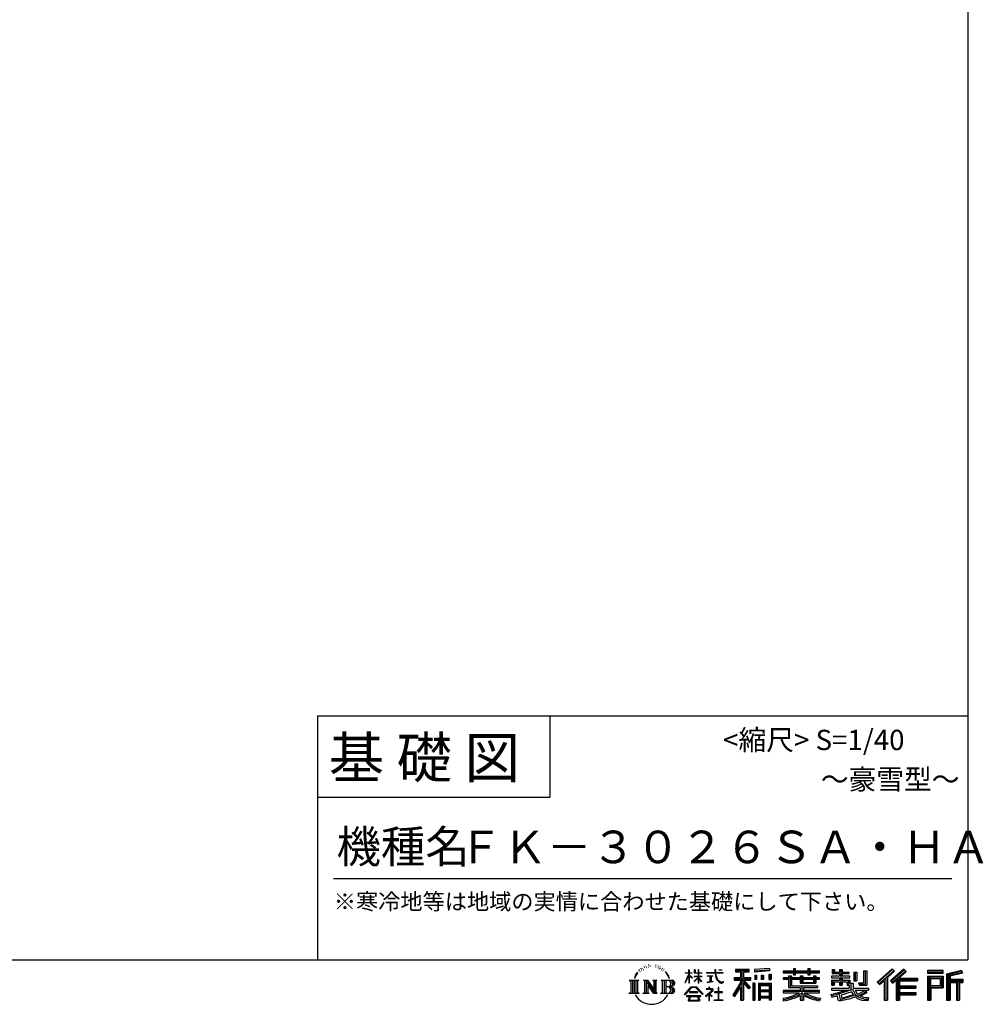
# Model space of a CAD drawing. Extents: x 220 to 16383, y -219 to 11106.
# Drawn here: x 11643 to 16383, y -219 to 4626 of the extents above; entities that cross this region are included whole.
import ezdxf
from ezdxf.enums import TextEntityAlignment as Align

# ---------------------------------------------------------------- set-up
doc = ezdxf.new("R2010")
doc.units = 0
doc.header["$LTSCALE"] = 20
doc.layers.add('仕様書枠', color=230, linetype='CONTINUOUS')
doc.layers.add('文字', color=7, linetype='CONTINUOUS')
doc.styles.add('STYLE2', font='txt')

msp = doc.modelspace()

# ---------------------------------------------------------------- linework, layer by layer
at = {"layer": '仕様書枠', "ltscale": 50}
for p, q in [((16307.2, 11105.6), (16307.2, 0)), ((13107.2, 1200), (16307.2, 1200)), ((16307.2, 1200), (16307.2, 0)), ((13107.2, 800), (14251.2, 800)), ((220, 0), (16307.2, 0)), ((220, 0), (16307.2, 0))]:
    msp.add_line(p, q, dxfattribs=at)
at = {"layer": '仕様書枠', "linetype": 'Continuous', "ltscale": 50}
for p, q in [((13107.2, 1200), (13107.2, 0)), ((14251.2, 1200), (14251.2, 800))]:
    msp.add_line(p, q, dxfattribs=at)
at = {"layer": '文字', "color": 7, "ltscale": 50}
msp.add_line((13187.2, 400), (16227.2, 400), dxfattribs=at)
at = {"layer": '文字', "ltscale": 0.5}
for p, q in [((14689.298, -47.912), (14687.87, -53.213)), ((14697.524, -42.939), (14696.486, -45.014)), ((14705.457, -42.467), (14704.23, -44.637)), ((14714.146, -32.181), (14713.485, -33.597)), ((14718.584, -36.805), (14715.468, -37.56)), ((14724.628, -29.068), (14723.306, -30.766)), ((14726.8, -39.919), (14724.628, -39.919)), ((14735.961, -35.578), (14733.694, -35.484)), ((14736.811, -25.104), (14734.733, -26.331)), ((14744.933, -30.577), (14742.383, -30.672)), ((14759.901, -30.257), (14761.269, -30.329)), ((14772.722, -34.288), (14770.201, -35.223)), ((14770.345, -25.939), (14772.794, -26.731)), ((14782.691, -37.886), (14781.322, -38.102)), ((14783.195, -28.602), (14784.419, -30.401)), ((14786.941, -41.485), (14787.949, -41.485)), ((14789.606, -35.871), (14790.398, -36.663)), ((14793.711, -43.284), (14790.038, -43.932)), ((14793.063, -33.424), (14794.288, -35.079)), ((14803.579, -39.613), (14804.444, -41.7)), ((14811.74, -46.119), (14812.604, -47.774)), ((15163.618, -46.519), (15163.618, -58.754)), ((15163.618, -46.519), (15231.527, -46.519)), ((15231.527, -58.754), (15231.527, -46.519)), ((15330.304, -42.173), (15257.723, -48.013)), ((15257.723, -48.013), (15257.723, -60.203)), ((15330.304, -42.173), (15330.304, -54.363)), ((15448.433, -41.809), (15448.433, -53.605)), ((15448.433, -41.809), (15459.752, -41.809)), ((15454.127, -41.809), (15454.127, -73.382)), ((15459.752, -53.605), (15459.752, -41.809)), ((15519.783, -41.809), (15519.783, -53.605)), ((15519.783, -41.809), (15531.102, -41.809)), ((15525.477, -41.809), (15525.477, -73.382)), ((15531.102, -53.605), (15531.102, -41.809)), ((15638.805, -47.076), (15638.805, -66.923)), ((15638.805, -47.076), (15651.278, -47.076)), ((15645.169, -47.076), (15645.169, -66.923)), ((15651.278, -47.076), (15651.278, -60.13)), ((15674.939, -47.076), (15674.939, -60.13)), ((15674.939, -47.076), (15689.281, -47.076)), ((15681.303, -47.076), (15681.303, -124.987)), ((15689.281, -47.076), (15689.281, -60.13)), ((15934.827, -43.382), (15859.961, -109.598)), ((15937.859, -46.514), (15863.075, -112.657)), ((15991.288, -46.579), (15925.573, -102.624)), ((15946.549, -55.492), (15934.827, -43.382)), ((16002.861, -57.947), (15991.288, -46.579)), ((14672.705, -74.041), (14666.474, -89.284)), ((14666.474, -89.284), (14667.877, -89.284)), ((14670.925, -82.256), (14667.877, -89.284)), ((14677.954, -71.264), (14670.925, -82.256)), ((14672.705, -74.041), (14683.178, -60.595)), ((14682.302, -66.078), (14677.954, -71.264)), ((14694.975, -58.508), (14692.708, -58.508)), ((14701.869, -52.941), (14699.319, -52.941)), ((14710.651, -49.449), (14709.329, -49.355)), ((14801.779, -48.682), (14799.113, -48.825)), ((14808.427, -52.596), (14806.266, -53.244)), ((14825.844, -65.705), (14819.243, -57.534)), ((14822.352, -65.414), (14831.471, -79.081)), ((14835.151, -80.235), (14825.844, -65.705)), ((14831.471, -79.081), (14836.461, -87.806)), ((14838.613, -89.284), (14834.764, -79.477)), ((14836.461, -87.806), (14836.884, -89.284)), ((14836.884, -89.284), (14838.613, -89.284)), ((14916.428, -111.181), (14934.844, -70.93)), ((14916.538, -63.454), (14916.538, -65.584)), ((14916.538, -63.454), (14934.844, -63.454)), ((14934.844, -65.584), (14916.538, -65.584)), ((14917.208, -111.636), (14934.844, -77.714)), ((14934.844, -63.454), (14934.844, -49.567)), ((14936.644, -49.567), (14934.844, -49.567)), ((14934.844, -65.584), (14934.844, -70.93)), ((14934.844, -77.714), (14934.844, -114.022)), ((14936.644, -49.567), (14936.644, -63.454)), ((14936.644, -63.454), (14948.56, -63.454)), ((14936.644, -65.584), (14936.644, -74.71)), ((14948.56, -65.584), (14936.644, -65.584)), ((14951.955, -88.066), (14936.644, -74.71)), ((14950.72, -90.072), (14936.644, -80.81)), ((14936.644, -80.81), (14936.644, -114.022)), ((14948.56, -63.454), (14948.56, -65.584)), ((14950.72, -90.072), (14951.955, -88.066)), ((14960.774, -104.346), (14980.948, -86.049)), ((14961.274, -49.567), (14961.274, -65.584)), ((14964.756, -49.567), (14961.274, -49.567)), ((14980.948, -65.584), (14961.274, -65.584)), ((14961.274, -80.259), (14961.274, -82.516)), ((14961.274, -80.259), (14980.948, -80.259)), ((14961.274, -82.516), (14980.948, -82.516)), ((14962.139, -105.776), (14980.948, -87.734)), ((14964.756, -49.567), (14964.756, -63.454)), ((14964.756, -63.454), (14980.948, -63.454)), ((14980.948, -49.567), (14980.948, -63.454)), ((14982.748, -49.567), (14980.948, -49.567)), ((14980.948, -65.584), (14980.948, -80.259)), ((14980.948, -82.516), (14980.948, -86.163)), ((14980.948, -87.657), (14980.948, -114.022)), ((14982.748, -63.454), (14982.748, -49.567)), ((14982.748, -63.454), (14998.004, -63.454)), ((14982.748, -80.259), (14982.748, -65.584)), ((14998.004, -65.584), (14982.748, -65.584)), ((14982.748, -80.259), (14998.685, -80.259)), ((14982.748, -88.365), (14982.748, -82.516)), ((14982.748, -82.516), (14998.685, -82.516)), ((14997.97, -106.983), (14982.748, -88.365)), ((14982.748, -114.022), (14982.748, -89.92)), ((14997.032, -107.875), (14982.748, -89.92)), ((14998.004, -63.454), (14998.004, -65.584)), ((14998.685, -80.259), (14998.685, -82.516)), ((15020.617, -61.87), (15020.617, -64.654)), ((15020.617, -61.87), (15062.714, -61.87)), ((15063.116, -64.654), (15020.617, -64.654)), ((15024.068, -78.651), (15024.068, -80.669)), ((15024.068, -78.651), (15052.167, -78.651)), ((15038.254, -80.669), (15024.068, -80.669)), ((15038.254, -80.669), (15038.254, -106.85)), ((15052.167, -80.669), (15043.348, -80.669)), ((15043.348, -80.669), (15043.348, -105.886)), ((15052.167, -78.651), (15052.167, -80.669)), ((15062.714, -49.567), (15062.714, -61.87)), ((15067.879, -49.567), (15062.714, -49.567)), ((15063.116, -64.654), (15063.752, -69.742)), ((15063.752, -69.742), (15067.28, -86.311)), ((15067.28, -86.311), (15070.635, -94.356)), ((15100.861, -64.654), (15067.866, -64.654)), ((15069.026, -75.38), (15067.866, -64.654)), ((15067.879, -61.87), (15067.879, -49.567)), ((15067.879, -61.87), (15100.861, -61.87)), ((15071.389, -85.807), (15069.026, -75.38)), ((15070.635, -94.356), (15076.334, -103.399)), ((15075.899, -94.819), (15071.389, -85.807)), ((15080.248, -102.062), (15075.899, -94.819)), ((15082.348, -49.567), (15097.794, -49.567)), ((15082.348, -49.567), (15082.348, -49.637)), ((15082.348, -49.637), (15097.794, -49.637)), ((15097.794, -49.637), (15097.794, -49.567)), ((15100.861, -61.87), (15100.861, -64.654)), ((15156.731, -86.313), (15188.723, -86.313)), ((15156.731, -86.313), (15156.731, -100.642)), ((15156.731, -93.271), (15239.904, -93.271)), ((15163.618, -52.212), (15231.527, -52.212)), ((15163.618, -58.754), (15188.723, -58.754)), ((15188.723, -58.754), (15188.723, -86.313)), ((15195.421, -50.874), (15195.421, -198.541)), ((15234.773, -138.617), (15195.421, -94.075)), ((15202.829, -58.754), (15202.829, -86.313)), ((15202.829, -58.754), (15231.527, -58.754)), ((15202.829, -86.313), (15239.904, -86.313)), ((15239.904, -100.642), (15239.904, -86.313)), ((15330.304, -49.995), (15257.723, -55.834)), ((15330.304, -54.363), (15257.723, -60.203)), ((15258.642, -75.667), (15267.566, -75.667)), ((15258.642, -75.667), (15258.642, -95.93)), ((15267.566, -95.93), (15258.642, -95.93)), ((15263.211, -75.667), (15263.211, -95.93)), ((15267.566, -75.667), (15267.566, -95.93)), ((15290.249, -75.667), (15301.427, -75.667)), ((15290.249, -75.667), (15290.249, -95.93)), ((15301.427, -95.93), (15290.249, -95.93)), ((15295.943, -75.667), (15295.943, -95.93)), ((15301.427, -75.667), (15301.427, -95.93)), ((15328.03, -70.081), (15338.952, -70.081)), ((15328.03, -70.081), (15328.03, -95.93)), ((15328.03, -95.93), (15338.952, -95.93)), ((15333.724, -70.081), (15333.724, -95.93)), ((15338.952, -70.081), (15338.952, -95.93)), ((15398.239, -53.605), (15398.239, -64.487)), ((15398.239, -53.605), (15448.433, -53.605)), ((15398.239, -57.959), (15576.361, -57.959)), ((15398.239, -64.487), (15448.433, -64.487)), ((15398.239, -87.706), (15398.239, -95.777)), ((15424.594, -87.706), (15398.239, -87.706)), ((15576.361, -92.061), (15398.239, -92.061)), ((15398.239, -95.777), (15424.594, -95.777)), ((15424.594, -78.165), (15424.594, -87.706)), ((15424.594, -78.165), (15439.724, -78.165)), ((15424.594, -95.777), (15424.594, -135.168)), ((15433.36, -78.165), (15433.36, -135.168)), ((15439.724, -78.165), (15439.724, -87.706)), ((15481.841, -87.706), (15439.724, -87.706)), ((15439.724, -95.777), (15439.724, -127.559)), ((15439.724, -95.777), (15481.841, -95.777)), ((15448.433, -64.487), (15448.433, -73.382)), ((15448.433, -73.382), (15459.752, -73.382)), ((15459.752, -53.605), (15519.783, -53.605)), ((15459.752, -64.487), (15519.783, -64.487)), ((15459.752, -73.382), (15459.752, -64.487)), ((15481.841, -78.165), (15481.841, -87.706)), ((15481.841, -78.165), (15494.94, -78.165)), ((15481.841, -95.777), (15481.841, -114.193)), ((15488.577, -78.165), (15488.577, -114.193)), ((15494.94, -78.165), (15494.94, -87.706)), ((15547.266, -87.706), (15494.94, -87.706)), ((15494.94, -95.777), (15494.94, -111.191)), ((15494.94, -95.777), (15547.266, -95.777)), ((15519.783, -64.487), (15519.783, -73.382)), ((15519.783, -73.382), (15531.102, -73.382)), ((15531.102, -53.605), (15576.361, -53.605)), ((15531.102, -73.382), (15531.102, -64.487)), ((15531.102, -64.487), (15576.361, -64.487)), ((15547.266, -78.165), (15559.684, -78.165)), ((15547.266, -78.165), (15547.266, -87.706)), ((15547.266, -95.777), (15547.266, -111.191)), ((15553.321, -78.165), (15553.321, -114.193)), ((15559.684, -78.165), (15559.684, -87.706)), ((15576.361, -87.706), (15559.684, -87.706)), ((15559.684, -95.777), (15559.684, -114.193)), ((15559.684, -95.777), (15576.361, -95.777)), ((15576.361, -64.487), (15576.361, -53.605)), ((15576.361, -95.777), (15576.361, -87.706)), ((15635.901, -79.712), (15635.901, -88.136)), ((15674.939, -79.712), (15635.901, -79.712)), ((15635.901, -88.136), (15674.939, -88.136)), ((15638.805, -66.923), (15674.939, -66.923)), ((15651.278, -60.13), (15674.939, -60.13)), ((15674.939, -66.923), (15674.939, -79.712)), ((15674.939, -88.136), (15674.939, -100.517)), ((15689.281, -60.13), (15721.054, -60.13)), ((15689.281, -66.923), (15689.281, -79.712)), ((15689.281, -66.923), (15721.054, -66.923)), ((15726.136, -79.712), (15689.281, -79.712)), ((15689.281, -88.136), (15726.136, -88.136)), ((15689.281, -88.136), (15689.281, -100.517)), ((15721.054, -60.13), (15721.054, -66.923)), ((15726.136, -88.136), (15726.136, -79.712)), ((15746.585, -60.13), (15746.585, -103.618)), ((15746.585, -60.13), (15760.927, -60.13)), ((15752.948, -60.13), (15752.948, -103.618)), ((15760.927, -60.13), (15760.927, -103.618)), ((15793.31, -54.419), (15809.521, -54.419)), ((15793.31, -54.419), (15793.31, -112.328)), ((15800.812, -54.419), (15800.812, -118.96)), ((15809.521, -54.419), (15809.521, -124.987)), ((15868.44, -117.927), (15943.517, -52.359)), ((15902.531, -88.153), (15902.531, -198.541)), ((15911.24, -86.329), (15946.549, -55.492)), ((15911.24, -86.329), (15911.24, -198.541)), ((15994.407, -49.642), (15928.464, -105.881)), ((15933.492, -111.545), (15999.743, -54.884)), ((15958.934, -89.785), (15958.934, -198.541)), ((15964.795, -90.503), (16002.861, -57.947)), ((15964.795, -90.503), (16058.929, -90.503)), ((16058.929, -90.503), (16058.929, -102.929)), ((16185.348, -51.524), (16107.989, -51.524)), ((16107.989, -51.524), (16107.989, -65.888)), ((16185.348, -55.879), (16107.989, -55.879)), ((16107.989, -61.533), (16185.348, -61.533)), ((16107.989, -65.888), (16185.348, -65.888)), ((16107.989, -79.453), (16185.348, -79.453)), ((16107.989, -79.453), (16107.989, -198.541)), ((16112.344, -83.808), (16180.994, -83.808)), ((16112.344, -83.808), (16112.344, -198.541)), ((16120.116, -83.808), (16120.116, -198.541)), ((16124.471, -91.034), (16170.404, -91.034)), ((16124.471, -125.444), (16124.471, -91.034)), ((16170.404, -91.034), (16170.404, -125.444)), ((16174.759, -83.808), (16174.759, -134.023)), ((16180.994, -83.808), (16180.994, -134.023)), ((16185.348, -65.888), (16185.348, -51.524)), ((16185.348, -79.453), (16185.348, -138.377)), ((16276.21, -52.055), (16201.743, -69.82)), ((16201.743, -69.82), (16201.743, -198.541)), ((16277.338, -56.263), (16206.097, -73.258)), ((16206.097, -73.258), (16206.097, -198.541)), ((16278.893, -61.598), (16210.452, -77.925)), ((16210.452, -77.925), (16210.452, -198.541)), ((16214.966, -76.848), (16214.966, -198.541)), ((16279.904, -65.834), (16219.321, -80.286)), ((16219.321, -80.286), (16219.321, -95.515)), ((16219.321, -95.515), (16281.909, -95.515)), ((16276.21, -52.055), (16279.904, -65.834)), ((16281.909, -95.515), (16281.909, -111.229)), ((14641.496, -100.467), (14688.485, -100.467)), ((14641.496, -100.467), (14648.236, -105.832)), ((14648.236, -105.832), (14648.236, -159.586)), ((14656.945, -100.467), (14656.945, -164.769)), ((14665.654, -100.467), (14665.654, -164.769)), ((14674.363, -100.467), (14674.363, -164.769)), ((14688.485, -100.467), (14682.558, -105.186)), ((14682.558, -105.186), (14682.558, -160.054)), ((14710.784, -100.467), (14716.436, -103.73)), ((14710.784, -100.467), (14730.69, -100.467)), ((14716.436, -103.73), (14716.436, -160.289)), ((14725.145, -100.467), (14725.145, -164.769)), ((14725.337, -100.467), (14767.513, -159.464)), ((14729.5, -112.614), (14765.975, -164.769)), ((14730.69, -100.467), (14762.308, -144.697)), ((14733.302, -125.649), (14760.661, -164.769)), ((14733.302, -125.649), (14733.302, -161.695)), ((14757.062, -100.467), (14762.308, -103.496)), ((14757.062, -100.467), (14776.301, -100.467)), ((14762.308, -103.496), (14762.308, -144.697)), ((14767.513, -100.467), (14767.513, -164.769)), ((14776.301, -100.467), (14771.867, -103.027)), ((14771.867, -103.027), (14771.867, -160.992)), ((14797.658, -100.467), (14851.561, -100.467)), ((14797.658, -100.467), (14802.904, -103.496)), ((14802.904, -103.496), (14802.904, -160.523)), ((14812.278, -100.467), (14812.278, -164.769)), ((14820.987, -100.467), (14820.987, -164.769)), ((14847.206, -132.172), (14820.987, -132.172)), ((14913.354, -169.749), (14945.571, -132.245)), ((14949.639, -136.104), (14916.345, -172.085)), ((14916.428, -111.181), (14917.208, -111.636)), ((14936.644, -114.022), (14934.844, -114.022)), ((14945.571, -132.245), (14971.448, -132.245)), ((14967.505, -136.104), (14949.639, -136.104)), ((14960.774, -104.346), (14962.139, -105.776)), ((15002.138, -170.371), (14967.505, -136.104)), ((14971.448, -132.245), (15004.88, -167.846)), ((14982.748, -114.022), (14980.948, -114.022)), ((14997.97, -106.983), (14997.032, -107.875)), ((15018.998, -142.158), (15018.998, -144.954)), ((15032.284, -142.158), (15018.998, -142.158)), ((15018.998, -144.954), (15038.419, -144.954)), ((15025.218, -110.629), (15052.934, -106.548)), ((15025.218, -109.318), (15038.254, -106.85)), ((15025.218, -109.318), (15025.218, -110.629)), ((15035.266, -134.9), (15032.284, -134.9)), ((15032.284, -134.9), (15032.284, -142.158)), ((15035.266, -142.158), (15035.266, -134.9)), ((15049.906, -142.158), (15035.266, -142.158)), ((15038.419, -144.954), (15042.39, -145.675)), ((15043.348, -105.886), (15052.934, -104.071)), ((15050.75, -142.222), (15049.906, -142.158)), ((15051.801, -143.03), (15050.75, -142.222)), ((15053.059, -144.288), (15051.801, -143.03)), ((15052.934, -104.071), (15052.934, -106.548)), ((15053.513, -145.496), (15053.059, -144.288)), ((15076.334, -103.399), (15083.887, -110.29)), ((15081.148, -135.963), (15078.52, -135.963)), ((15078.52, -135.963), (15078.52, -158.088)), ((15088.378, -108.26), (15080.248, -102.062)), ((15081.148, -158.088), (15081.148, -135.963)), ((15083.887, -110.29), (15089.192, -113.096)), ((15091.454, -109.378), (15088.378, -108.26)), ((15089.192, -113.096), (15092.73, -114.086)), ((15095.308, -109.892), (15091.454, -109.378)), ((15092.73, -114.086), (15096.188, -114.086)), ((15099.063, -109.266), (15095.308, -109.892)), ((15096.188, -114.086), (15102.892, -111.281)), ((15103.972, -105.996), (15099.063, -109.266)), ((15102.892, -111.281), (15106.208, -109.18)), ((15106.208, -109.18), (15103.972, -105.996)), ((15188.723, -112.099), (15150.404, -173.552)), ((15195.421, -109.587), (15154.099, -175.856)), ((15156.731, -100.642), (15188.723, -100.642)), ((15188.723, -132.531), (15158.986, -180.221)), ((15188.723, -100.642), (15188.723, -112.099)), ((15188.723, -132.531), (15188.723, -198.541)), ((15202.829, -112.077), (15202.829, -198.541)), ((15229.818, -142.625), (15202.829, -112.077)), ((15238.036, -135.734), (15207.034, -100.642)), ((15207.034, -100.642), (15239.904, -100.642)), ((15238.036, -135.734), (15229.818, -142.625)), ((15258.407, -114.937), (15248.613, -114.937)), ((15248.613, -114.937), (15248.613, -198.541)), ((15254.052, -114.937), (15254.052, -198.541)), ((15258.407, -114.937), (15258.407, -198.541)), ((15277.132, -114.937), (15339.132, -114.937)), ((15277.132, -114.937), (15277.132, -198.541)), ((15281.487, -120.629), (15334.777, -120.629)), ((15281.487, -120.629), (15281.487, -198.541)), ((15328.902, -127.112), (15285.759, -127.112)), ((15285.759, -127.112), (15285.759, -149.509)), ((15328.902, -127.112), (15328.902, -149.509)), ((15334.777, -120.629), (15334.777, -198.541)), ((15339.132, -114.937), (15339.132, -198.541)), ((15424.594, -135.168), (15481.773, -135.168)), ((15439.724, -127.559), (15567.724, -127.559)), ((15481.773, -135.168), (15481.773, -150.631)), ((15481.841, -114.193), (15559.684, -114.193)), ((15490.252, -127.559), (15490.252, -198.541)), ((15494.94, -111.191), (15547.266, -111.191)), ((15498.961, -135.168), (15567.724, -135.168)), ((15498.961, -135.168), (15498.961, -150.631)), ((15567.724, -127.559), (15567.724, -135.168)), ((15635.901, -100.517), (15635.901, -124.987)), ((15635.901, -100.517), (15674.939, -100.517)), ((15635.901, -124.987), (15649.181, -124.987)), ((15635.901, -139.283), (15635.901, -149.364)), ((15635.901, -139.283), (15722.903, -139.283)), ((15740.302, -145.308), (15636.243, -179.424)), ((15642.264, -100.517), (15642.264, -124.987)), ((15649.181, -108.45), (15649.181, -124.987)), ((15649.181, -108.45), (15674.939, -108.45)), ((15674.939, -108.45), (15674.939, -124.987)), ((15674.939, -124.987), (15689.281, -124.987)), ((15689.281, -100.517), (15726.136, -100.517)), ((15689.281, -108.45), (15689.281, -124.987)), ((15689.281, -108.45), (15713.769, -108.45)), ((15713.769, -108.45), (15713.769, -124.987)), ((15713.769, -124.987), (15722.903, -124.987)), ((15720.133, -100.517), (15720.133, -124.987)), ((15722.903, -124.987), (15722.903, -139.283)), ((15726.136, -100.517), (15726.136, -115.124)), ((15726.136, -115.124), (15743.209, -115.124)), ((15731.612, -115.124), (15731.612, -148.157)), ((15740.302, -145.308), (15755.081, -175.257)), ((15743.209, -115.124), (15743.209, -139.283)), ((15743.209, -139.283), (15817.356, -139.283)), ((15746.585, -103.618), (15760.927, -103.618)), ((15768.516, -112.328), (15773.609, -124.987)), ((15768.516, -112.328), (15793.31, -112.328)), ((15771.857, -118.96), (15800.812, -118.96)), ((15773.609, -124.987), (15809.521, -124.987)), ((15817.356, -139.283), (15817.356, -149.364)), ((15859.961, -109.598), (15871.556, -120.987)), ((15871.556, -120.987), (15894.486, -100.961)), ((15894.486, -100.961), (15894.486, -198.541)), ((15925.573, -102.624), (15936.384, -114.802)), ((15936.384, -114.802), (15954.58, -99.239)), ((15954.58, -99.239), (15954.58, -198.541)), ((15965.961, -96.901), (16058.929, -96.901)), ((15965.961, -97.09), (15965.961, -198.541)), ((15965.961, -133.359), (16050.781, -133.359)), ((15970.316, -102.929), (15970.316, -127.489)), ((15970.316, -102.929), (16058.929, -102.929)), ((15970.316, -127.489), (16050.781, -127.489)), ((15970.316, -139.386), (16050.781, -139.386)), ((15970.316, -139.386), (15970.316, -160.238)), ((16050.781, -127.489), (16050.781, -139.386)), ((16120.116, -134.023), (16180.994, -134.023)), ((16124.471, -125.444), (16170.404, -125.444)), ((16124.471, -138.377), (16185.348, -138.377)), ((16124.471, -138.377), (16124.471, -198.541)), ((16214.966, -99.869), (16281.909, -99.869)), ((16214.966, -106.874), (16281.909, -106.874)), ((16219.321, -111.229), (16219.321, -198.541)), ((16219.321, -111.229), (16250.374, -111.229)), ((16250.374, -111.229), (16250.374, -198.541)), ((16254.729, -106.874), (16254.729, -198.541)), ((16262.076, -106.874), (16262.076, -198.541)), ((16266.431, -111.229), (16266.431, -198.541)), ((16266.431, -111.229), (16281.909, -111.229)), ((14639.258, -164.769), (14648.236, -159.586)), ((14690.723, -164.769), (14639.258, -164.769)), ((14690.723, -164.769), (14682.558, -160.054)), ((14708.676, -164.769), (14716.436, -160.289)), ((14738.626, -164.769), (14708.676, -164.769)), ((14738.626, -164.769), (14733.302, -161.695)), ((14778.409, -164.769), (14760.661, -164.769)), ((14778.409, -164.769), (14771.867, -160.992)), ((14795.55, -164.769), (14802.904, -160.523)), ((14851.115, -164.769), (14795.55, -164.769)), ((14916.345, -172.085), (14913.354, -169.749)), ((14923.301, -176.673), (14923.301, -180)), ((14993.247, -176.673), (14923.301, -176.673)), ((14923.301, -180), (14936.977, -180)), ((14936.977, -180), (14930.565, -199.222)), ((14936.765, -157.734), (14936.765, -161.238)), ((14979.075, -157.734), (14936.765, -157.734)), ((14936.765, -161.238), (14979.075, -161.238)), ((14938.25, -188.759), (14937.861, -193.032)), ((14937.861, -193.032), (14940.804, -197.737)), ((14942.863, -180), (14938.25, -188.759)), ((14942.863, -180), (14977.296, -180)), ((14982.373, -189.223), (14977.296, -180)), ((14979.075, -161.238), (14979.075, -157.734)), ((14988.873, -194.67), (14979.949, -180)), ((14979.949, -180), (14993.247, -180)), ((14982.013, -194.263), (14982.373, -189.223)), ((14993.247, -180), (14993.247, -176.673)), ((15004.88, -167.846), (15002.138, -170.371)), ((15045.008, -154.496), (15016.566, -178.315)), ((15016.566, -178.315), (15018.416, -180.472)), ((15018.416, -180.472), (15032.284, -169.533)), ((15032.284, -169.533), (15032.284, -200.179)), ((15034.26, -166.76), (15053.513, -150.965)), ((15048.35, -178.827), (15034.26, -166.76)), ((15035.444, -170.512), (15046.657, -180.596)), ((15035.444, -200.179), (15035.444, -170.512)), ((15042.39, -145.675), (15045.877, -150.154)), ((15045.877, -150.154), (15045.008, -154.496)), ((15046.657, -180.596), (15048.35, -178.827)), ((15048.56, -146.512), (15049.158, -147.281)), ((15049.158, -146.512), (15048.56, -146.512)), ((15049.158, -147.281), (15049.158, -146.512)), ((15053.513, -150.965), (15053.513, -145.496)), ((15060.628, -158.088), (15060.628, -161.061)), ((15078.52, -158.088), (15060.628, -158.088)), ((15060.628, -161.061), (15078.52, -161.061)), ((15078.52, -161.061), (15078.52, -197.206)), ((15099.217, -158.088), (15081.148, -158.088)), ((15081.148, -161.061), (15099.217, -161.061)), ((15081.148, -197.206), (15081.148, -161.061)), ((15099.217, -161.061), (15099.217, -158.088)), ((15150.404, -173.552), (15158.986, -180.221)), ((15334.777, -153.864), (15281.487, -153.864)), ((15334.777, -184.883), (15281.487, -184.883)), ((15328.902, -149.509), (15285.759, -149.509)), ((15285.759, -157.358), (15285.759, -180.528)), ((15328.902, -157.358), (15285.759, -157.358)), ((15328.902, -180.528), (15285.759, -180.528)), ((15328.902, -188.377), (15285.759, -188.377)), ((15285.759, -188.377), (15285.759, -198.541)), ((15328.902, -157.358), (15328.902, -180.528)), ((15328.902, -188.377), (15328.902, -198.541)), ((15398.239, -150.631), (15398.239, -161.848)), ((15481.773, -150.631), (15398.239, -150.631)), ((15576.361, -154.986), (15398.239, -154.986)), ((15398.239, -161.848), (15478.558, -161.848)), ((15398.239, -188.985), (15398.239, -202.302)), ((15481.773, -175.161), (15481.773, -198.541)), ((15576.361, -150.631), (15498.961, -150.631)), ((15498.961, -175.161), (15498.961, -198.541)), ((15502.176, -161.848), (15576.361, -161.848)), ((15576.361, -161.848), (15576.361, -150.631)), ((15581.127, -188.771), (15577.563, -201.539)), ((15633.226, -169.917), (15670.687, -161.083)), ((15633.226, -169.917), (15637.676, -183.941)), ((15635.901, -149.364), (15727.931, -149.364)), ((15637.676, -183.941), (15666.266, -177.619)), ((15667.754, -191.497), (15666.266, -177.619)), ((15669.548, -197.951), (15667.754, -191.497)), ((15670.687, -161.083), (15707.121, -149.364)), ((15672.66, -167.485), (15678.72, -194.734)), ((15678.72, -194.734), (15753.097, -171.237)), ((15735.621, -156.596), (15682.875, -173.301)), ((15682.875, -173.301), (15686.107, -187.834)), ((15686.107, -187.834), (15743.75, -169.864)), ((15721.607, -192.747), (15697.898, -199.116)), ((15754.221, -182.563), (15721.607, -192.747)), ((15743.75, -169.864), (15735.621, -156.596)), ((15752.015, -149.364), (15804.488, -149.364)), ((15752.015, -149.364), (15764.589, -169.864)), ((15764.589, -190.937), (15754.221, -182.563)), ((15768.755, -184.235), (15755.081, -175.257)), ((15806.899, -157.86), (15761.454, -179.441)), ((15801.956, -150.566), (15764.589, -169.864)), ((15786.339, -199.779), (15764.589, -190.937)), ((15800.701, -195.669), (15768.755, -184.235)), ((15809.654, -161.924), (15778.9, -178.644)), ((15794.759, -185.798), (15778.9, -178.644)), ((15807.053, -187.287), (15794.759, -185.798)), ((15801.141, -149.364), (15817.356, -149.364)), ((15801.956, -150.566), (15809.654, -161.924)), ((15818.03, -186.82), (15807.053, -187.287)), ((15818.03, -186.82), (15814.828, -202.393)), ((15965.961, -166.636), (16050.781, -166.636)), ((15970.316, -160.238), (16050.781, -160.238)), ((15970.316, -172.664), (16050.781, -172.664)), ((15970.316, -172.664), (15970.316, -198.541)), ((16050.781, -160.238), (16050.781, -172.664)), ((14930.565, -199.222), (14930.565, -200.627)), ((14930.565, -200.627), (14931.345, -200.887)), ((14931.345, -200.887), (14986.822, -200.887)), ((14940.804, -197.737), (14979.405, -197.737)), ((14979.405, -197.737), (14982.013, -194.263)), ((14986.822, -200.887), (14988.31, -200.537)), ((14988.31, -200.537), (14988.978, -199.965)), ((14989.194, -196.378), (14988.873, -194.67)), ((14988.978, -199.965), (14989.318, -198.742)), ((14989.318, -198.742), (14989.194, -196.378)), ((15032.284, -200.179), (15035.444, -200.179)), ((15058.679, -197.206), (15078.52, -197.206)), ((15058.679, -200.002), (15058.679, -197.206)), ((15101.166, -200.002), (15058.679, -200.002)), ((15081.148, -197.206), (15101.166, -197.206)), ((15101.166, -197.206), (15101.166, -200.002)), ((15188.723, -198.541), (15202.829, -198.541)), ((15248.613, -198.541), (15258.407, -198.541)), ((15277.132, -198.541), (15285.759, -198.541)), ((15339.132, -198.541), (15328.902, -198.541)), ((15481.773, -198.541), (15498.961, -198.541)), ((15675.487, -201.442), (15669.548, -197.951)), ((15681.36, -201.708), (15675.487, -201.442)), ((15697.898, -199.116), (15681.36, -201.708)), ((15814.828, -202.393), (15786.339, -199.779)), ((15816.21, -195.669), (15800.701, -195.669)), ((15894.486, -198.541), (15911.24, -198.541)), ((15954.58, -198.541), (15970.316, -198.541)), ((16107.989, -198.541), (16124.471, -198.541)), ((16201.743, -198.541), (16219.321, -198.541)), ((16250.374, -198.541), (16266.431, -198.541))]:
    msp.add_line(p, q, dxfattribs=at)
for centre, radius, start, end in [((14828.6, -148.802), 16.929, 289.412599, 79.228254), ((14828.6, -115.947), 16.929, 286.583067, 66.129966), ((14828.6, -115.947), 25.638, 300.592725, 37.144228), ((14828.6, -148.802), 25.638, 321.481797, 59.407308), ((14851.115, -150.648), 14.121, 270, 89.300532), ((14851.561, -114.142), 13.675, 269.300532, 90), ((14851.115, -150.648), 9.766, 307.063263, 43.566356), ((14851.561, -114.142), 9.321, 315.588943, 53.402558), ((14750.774, -125.28), 93.393, 210.285683, 329.714317), ((15361.05, 53.52), 245.339, 278.718569, 298.617523), ((15361.05, 56.614), 254.901, 278.38912, 300.455577), ((15361.05, 54.272), 259.255, 278.247223, 297.752298), ((15619.683, 55.945), 254.901, 239.484491, 260.757044), ((15619.683, 54.272), 259.255, 242.247702, 260.649951), ((15619.683, 53.52), 245.339, 241.382477, 261.00562)]:
    msp.add_arc(centre, radius, start, end, dxfattribs=at)

# ---------------------------------------------------------------- texts
at = {"layer": '文字', "color": 7, "ltscale": 50, "style": 'STYLE2'}
for s, height, p in [('基 礎 図', 200, (13162.979, 895.091)), (' <縮尺> S=1/40', 100, (15072.134, 1032.105)), ('機種名', 160, (13201.437, 477.274)), ('※寒冷地等は地域の実情に合わせた基礎にして下さい。', 80, (13188.163, 246.711)), ('mh', 1, (16307.2, 0)), ('mh', 1, (16307.2, 0))]:
    msp.add_text(s, height=height, dxfattribs=at).set_placement(p)
msp.add_text('～豪雪型～', height=100, dxfattribs=at).set_placement((16265.713, 838.253), align=Align.RIGHT)
msp.add_text('ＦＫ－３０２６ＳＡ・ＨＡ', height=160, dxfattribs=at).set_placement((15109.45, 475.617), align=Align.CENTER)

doc.saveas('drawing.dxf')
